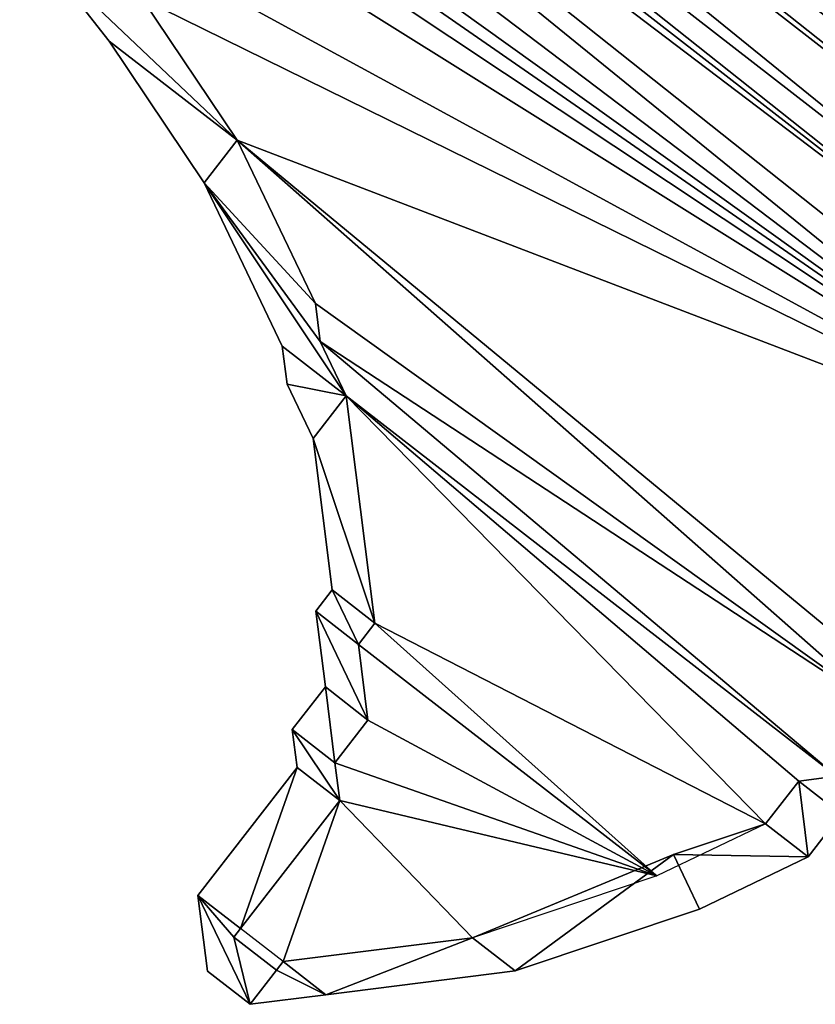
# Model space of a CAD drawing. Units: metres. Extents: x -8.3 to 0.4, y -2.7 to 10.5.
# Drawn here: x -4.7 to -1.6, y -2.7 to 1.2 of the extents above; entities that cross this region are included whole.
import ezdxf

# ---------------------------------------------------------------- set-up
doc = ezdxf.new("R2010")
doc.units = ezdxf.units.M

msp = doc.modelspace()

# ---------------------------------------------------------------- linework, layer by layer
for points in [[(-8.1234, 6.5678, -3.9667), (-8.0501, 7.1788, -3.9667), (-0.1558, 0.6547, -3.9667)], [(-0.1558, 0.6547, -3.9667), (-8.0501, 7.1788, -3.9667), (-0.2681, 1.5431, -3.9667)], [(-8.086, 6.2717, -3.9667), (-8.1234, 6.5678, -3.9667), (-0.2478, 0.1918, -3.9667)], [(-0.2478, 0.1918, -3.9667), (-8.1234, 6.5678, -3.9667), (-0.1558, 0.6547, -3.9667)], [(-7.9839, 6.059, -3.9667), (-8.086, 6.2717, -3.9667), (-0.2291, 0.0437, -3.9667)], [(-0.2291, 0.0437, -3.9667), (-8.086, 6.2717, -3.9667), (-0.2478, 0.1918, -3.9667)], [(-7.9465, 5.7628, -3.9667), (-7.9839, 6.059, -3.9667), (-0.3584, -0.123, -3.9667)], [(-0.3584, -0.123, -3.9667), (-7.9839, 6.059, -3.9667), (-0.2291, 0.0437, -3.9667)], [(-7.8444, 5.5501, -3.9667), (-7.9465, 5.7628, -3.9667), (-0.3397, -0.2711, -3.9667)], [(-0.3397, -0.2711, -3.9667), (-7.9465, 5.7628, -3.9667), (-0.3584, -0.123, -3.9667)], [(-7.8257, 5.402, -3.9667), (-7.8444, 5.5501, -3.9667), (-0.3397, -0.2711, -3.9667)], [(-7.5194, 4.7638, -3.9667), (-7.8257, 5.402, -3.9667), (-0.4504, -0.5859, -3.9667)], [(-0.4504, -0.5859, -3.9667), (-7.8257, 5.402, -3.9667), (-0.4691, -0.4379, -3.9667)], [(-0.4691, -0.4379, -3.9667), (-7.8257, 5.402, -3.9667), (-0.3397, -0.2711, -3.9667)], [(-7.1484, 4.2089, -3.9667), (-7.5194, 4.7638, -3.9667), (-0.4504, -0.5859, -3.9667)], [(-6.8796, 3.8668, -3.9667), (-7.1484, 4.2089, -3.9667), (-0.4504, -0.5859, -3.9667)], [(-6.4439, 3.3954, -3.9667), (-6.8796, 3.8668, -3.9667), (-0.4504, -0.5859, -3.9667)], [(-5.7582, 2.7299, -3.9667), (-6.4439, 3.3954, -3.9667), (-0.4504, -0.5859, -3.9667)], [(-4.4887, 1.6116, -3.9667), (-5.7582, 2.7299, -3.9667), (-0.4504, -0.5859, -3.9667)], [(-4.2198, 1.2695, -3.9667), (-4.4887, 1.6116, -3.9667), (-0.4504, -0.5859, -3.9667)], [(-4.3492, 1.1027, -3.9667), (-4.618, 1.4448, -3.9667), (-3.8489, 0.7147, -3.9667)], [(-3.8489, 0.7147, -3.9667), (-4.618, 1.4448, -3.9667), (-4.2198, 1.2695, -3.9667)], [(-4.618, 1.4448, -1.4667), (-3.8489, 0.7147, -1.4667), (-3.8489, 0.7147, -3.9667)], [(-4.618, 1.4448, -3.9667), (-4.618, 1.4448, -1.4667), (-3.8489, 0.7147, -3.9667)], [(-4.3492, 1.1027, -1.4667), (-4.618, 1.4448, -1.4667), (-4.618, 1.4448, -3.9667)], [(-4.3492, 1.1027, -3.9667), (-4.3492, 1.1027, -1.4667), (-4.618, 1.4448, -3.9667)], [(-3.8489, 0.7147, -1.4667), (-4.618, 1.4448, -1.4667), (-4.618, 1.4448, -3.9667)], [(-3.8489, 0.7147, -3.9667), (-3.8489, 0.7147, -1.4667), (-4.618, 1.4448, -3.9667)], [(-3.8489, 0.7147, -1.4667), (-4.618, 1.4448, -1.4667), (-4.3492, 1.1027, -1.4667)], [(-4.2198, 1.2695, -1.4667), (-4.618, 1.4448, -1.4667), (-3.8489, 0.7147, -1.4667)], [(-4.2198, 1.2695, -1.4667), (-3.8489, 0.7147, -1.4667), (-3.8489, 0.7147, -3.9667)], [(-4.2198, 1.2695, -3.9667), (-4.2198, 1.2695, -1.4667), (-3.8489, 0.7147, -3.9667)], [(-3.8489, 0.7147, -3.9667), (-4.2198, 1.2695, -3.9667), (-0.4504, -0.5859, -3.9667)], [(-3.8489, 0.7147, -3.9667), (-4.3492, 1.1027, -3.9667), (-3.9782, 0.5479, -3.9667)], [(-3.8489, 0.7147, -3.9667), (-3.8489, 0.7147, -1.4667), (-4.3492, 1.1027, -1.4667)], [(-3.8489, 0.7147, -3.9667), (-4.3492, 1.1027, -1.4667), (-4.3492, 1.1027, -3.9667)], [(-4.3492, 1.1027, -3.9667), (-4.3492, 1.1027, -1.4667), (-3.9782, 0.5479, -1.4667)], [(-4.3492, 1.1027, -3.9667), (-3.9782, 0.5479, -1.4667), (-3.9782, 0.5479, -3.9667)], [(-3.8489, 0.7147, -1.4667), (-4.3492, 1.1027, -1.4667), (-4.3492, 1.1027, -3.9667)], [(-3.8489, 0.7147, -3.9667), (-3.8489, 0.7147, -1.4667), (-4.3492, 1.1027, -3.9667)], [(-3.9782, 0.5479, -1.4667), (-4.3492, 1.1027, -1.4667), (-3.8489, 0.7147, -1.4667)], [(-3.8489, 0.7147, -3.9667), (-3.9782, 0.5479, -3.9667), (-3.5426, 0.0764, -3.9667)], [(-3.9782, 0.5479, -1.4667), (-3.8489, 0.7147, -1.4667), (-3.8489, 0.7147, -3.9667)], [(-3.9782, 0.5479, -3.9667), (-3.9782, 0.5479, -1.4667), (-3.8489, 0.7147, -3.9667)], [(-3.8489, 0.7147, -1.4667), (-3.9782, 0.5479, -1.4667), (-3.9782, 0.5479, -3.9667)], [(-3.8489, 0.7147, -3.9667), (-3.8489, 0.7147, -1.4667), (-3.9782, 0.5479, -3.9667)], [(-3.5426, 0.0764, -1.4667), (-3.9782, 0.5479, -1.4667), (-3.8489, 0.7147, -1.4667)], [(-3.5426, 0.0764, -3.9667), (-3.5426, 0.0764, -1.4667), (-3.8489, 0.7147, -1.4667)], [(-3.5426, 0.0764, -3.9667), (-3.8489, 0.7147, -1.4667), (-3.8489, 0.7147, -3.9667)], [(-3.5426, 0.0764, -3.9667), (-3.8489, 0.7147, -3.9667), (-1.3099, -1.5219, -3.9667)], [(-1.3099, -1.5219, -3.9667), (-3.8489, 0.7147, -3.9667), (-1.1619, -1.5032, -3.9667)], [(-1.1619, -1.5032, -3.9667), (-3.8489, 0.7147, -3.9667), (-0.4504, -0.5859, -3.9667)], [(-3.4218, -0.2844, -3.9667), (-3.9782, 0.5479, -3.9667), (-3.672, -0.0904, -3.9667)], [(-3.5239, -0.0716, -3.9667), (-3.9782, 0.5479, -3.9667), (-3.4218, -0.2844, -3.9667)], [(-3.5239, -0.0716, -3.9667), (-3.9782, 0.5479, -3.9667), (-3.5426, 0.0764, -3.9667)], [(-3.9782, 0.5479, -1.4667), (-3.4218, -0.2844, -1.4667), (-3.4218, -0.2844, -3.9667)], [(-3.9782, 0.5479, -3.9667), (-3.9782, 0.5479, -1.4667), (-3.4218, -0.2844, -3.9667)], [(-3.9782, 0.5479, -3.9667), (-3.9782, 0.5479, -1.4667), (-3.672, -0.0904, -1.4667)], [(-3.9782, 0.5479, -3.9667), (-3.672, -0.0904, -1.4667), (-3.672, -0.0904, -3.9667)], [(-3.5239, -0.0716, -3.9667), (-3.5239, -0.0716, -1.4667), (-3.9782, 0.5479, -1.4667)], [(-3.5239, -0.0716, -3.9667), (-3.9782, 0.5479, -1.4667), (-3.9782, 0.5479, -3.9667)], [(-3.4218, -0.2844, -1.4667), (-3.9782, 0.5479, -1.4667), (-3.9782, 0.5479, -3.9667)], [(-3.4218, -0.2844, -3.9667), (-3.4218, -0.2844, -1.4667), (-3.9782, 0.5479, -3.9667)], [(-3.5426, 0.0764, -3.9667), (-3.5426, 0.0764, -1.4667), (-3.9782, 0.5479, -1.4667)], [(-3.5426, 0.0764, -3.9667), (-3.9782, 0.5479, -1.4667), (-3.9782, 0.5479, -3.9667)], [(-3.9782, 0.5479, -3.9667), (-3.9782, 0.5479, -1.4667), (-3.5239, -0.0716, -1.4667)], [(-3.9782, 0.5479, -3.9667), (-3.5239, -0.0716, -1.4667), (-3.5239, -0.0716, -3.9667)], [(-3.9782, 0.5479, -3.9667), (-3.9782, 0.5479, -1.4667), (-3.5426, 0.0764, -1.4667)], [(-3.9782, 0.5479, -3.9667), (-3.5426, 0.0764, -1.4667), (-3.5426, 0.0764, -3.9667)], [(-3.672, -0.0904, -1.4667), (-3.9782, 0.5479, -1.4667), (-3.4218, -0.2844, -1.4667)], [(-3.4218, -0.2844, -1.4667), (-3.9782, 0.5479, -1.4667), (-3.5239, -0.0716, -1.4667)], [(-3.5239, -0.0716, -1.4667), (-3.9782, 0.5479, -1.4667), (-3.5426, 0.0764, -1.4667)], [(-3.5239, -0.0716, -3.9667), (-3.5239, -0.0716, -1.4667), (-3.5426, 0.0764, -1.4667)], [(-3.5239, -0.0716, -3.9667), (-3.5426, 0.0764, -1.4667), (-3.5426, 0.0764, -3.9667)], [(-3.5239, -0.0716, -3.9667), (-3.5426, 0.0764, -3.9667), (-1.3099, -1.5219, -3.9667)], [(-3.4218, -0.2844, -3.9667), (-3.4218, -0.2844, -1.4667), (-3.5239, -0.0716, -1.4667)], [(-3.4218, -0.2844, -3.9667), (-3.5239, -0.0716, -1.4667), (-3.5239, -0.0716, -3.9667)], [(-3.4218, -0.2844, -3.9667), (-3.5239, -0.0716, -3.9667), (-1.504, -1.772, -3.9667)], [(-1.504, -1.772, -3.9667), (-3.5239, -0.0716, -3.9667), (-1.3099, -1.5219, -3.9667)], [(-3.6533, -0.2384, -3.9667), (-3.672, -0.0904, -3.9667), (-3.4218, -0.2844, -3.9667)], [(-3.672, -0.0904, -1.4667), (-3.4218, -0.2844, -1.4667), (-3.4218, -0.2844, -3.9667)], [(-3.672, -0.0904, -3.9667), (-3.672, -0.0904, -1.4667), (-3.4218, -0.2844, -3.9667)], [(-3.6533, -0.2384, -1.4667), (-3.672, -0.0904, -1.4667), (-3.672, -0.0904, -3.9667)], [(-3.6533, -0.2384, -3.9667), (-3.6533, -0.2384, -1.4667), (-3.672, -0.0904, -3.9667)], [(-3.4218, -0.2844, -1.4667), (-3.672, -0.0904, -1.4667), (-3.672, -0.0904, -3.9667)], [(-3.4218, -0.2844, -3.9667), (-3.4218, -0.2844, -1.4667), (-3.672, -0.0904, -3.9667)], [(-3.4218, -0.2844, -1.4667), (-3.672, -0.0904, -1.4667), (-3.6533, -0.2384, -1.4667)], [(-3.4218, -0.2844, -3.9667), (-3.6533, -0.2384, -3.9667), (-3.5512, -0.4512, -3.9667)], [(-3.6533, -0.2384, -1.4667), (-3.4218, -0.2844, -1.4667), (-3.4218, -0.2844, -3.9667)], [(-3.6533, -0.2384, -3.9667), (-3.6533, -0.2384, -1.4667), (-3.4218, -0.2844, -3.9667)], [(-3.5512, -0.4512, -1.4667), (-3.6533, -0.2384, -1.4667), (-3.6533, -0.2384, -3.9667)], [(-3.6533, -0.2384, -3.9667), (-3.5512, -0.4512, -1.4667), (-3.5512, -0.4512, -3.9667)], [(-3.4218, -0.2844, -1.4667), (-3.6533, -0.2384, -1.4667), (-3.6533, -0.2384, -3.9667)], [(-3.4218, -0.2844, -3.9667), (-3.4218, -0.2844, -1.4667), (-3.6533, -0.2384, -3.9667)], [(-3.4218, -0.2844, -1.4667), (-3.6533, -0.2384, -1.4667), (-3.5512, -0.4512, -1.4667)], [(-3.3096, -1.1728, -3.9667), (-3.5512, -0.4512, -3.9667), (-3.4218, -0.2844, -3.9667)], [(-3.5512, -0.4512, -1.4667), (-3.4218, -0.2844, -1.4667), (-3.4218, -0.2844, -3.9667)], [(-3.5512, -0.4512, -3.9667), (-3.5512, -0.4512, -1.4667), (-3.4218, -0.2844, -3.9667)], [(-3.4218, -0.2844, -1.4667), (-3.5512, -0.4512, -1.4667), (-3.5512, -0.4512, -3.9667)], [(-3.4218, -0.2844, -3.9667), (-3.4218, -0.2844, -1.4667), (-3.5512, -0.4512, -3.9667)], [(-3.4218, -0.2844, -1.4667), (-3.5512, -0.4512, -1.4667), (-3.3096, -1.1728, -1.4667)], [(-3.4218, -0.2844, -1.4667), (-3.3096, -1.1728, -1.4667), (-3.3096, -1.1728, -3.9667)], [(-3.4218, -0.2844, -3.9667), (-3.4218, -0.2844, -1.4667), (-3.3096, -1.1728, -3.9667)], [(-3.3096, -1.1728, -3.9667), (-3.4218, -0.2844, -3.9667), (-1.7814, -1.9575, -3.9667)], [(-1.7814, -1.9575, -3.9667), (-3.4218, -0.2844, -3.9667), (-1.652, -1.7907, -3.9667)], [(-1.652, -1.7907, -3.9667), (-3.4218, -0.2844, -3.9667), (-1.504, -1.772, -3.9667)], [(-3.4764, -1.0434, -3.9667), (-3.5512, -0.4512, -3.9667), (-3.3096, -1.1728, -3.9667)], [(-3.3096, -1.1728, -3.9667), (-3.3096, -1.1728, -1.4667), (-3.5512, -0.4512, -1.4667)], [(-3.3096, -1.1728, -3.9667), (-3.5512, -0.4512, -1.4667), (-3.5512, -0.4512, -3.9667)], [(-3.4764, -1.0434, -1.4667), (-3.5512, -0.4512, -1.4667), (-3.5512, -0.4512, -3.9667)], [(-3.4764, -1.0434, -3.9667), (-3.4764, -1.0434, -1.4667), (-3.5512, -0.4512, -3.9667)], [(-3.5512, -0.4512, -3.9667), (-3.5512, -0.4512, -1.4667), (-3.3096, -1.1728, -1.4667)], [(-3.5512, -0.4512, -3.9667), (-3.3096, -1.1728, -1.4667), (-3.3096, -1.1728, -3.9667)], [(-3.3096, -1.1728, -1.4667), (-3.5512, -0.4512, -1.4667), (-3.4764, -1.0434, -1.4667)], [(-3.3743, -1.2562, -3.9667), (-3.4764, -1.0434, -3.9667), (-3.541, -1.1268, -3.9667)], [(-3.4764, -1.0434, -3.9667), (-3.4764, -1.0434, -1.4667), (-3.541, -1.1268, -1.4667)], [(-3.4764, -1.0434, -3.9667), (-3.541, -1.1268, -1.4667), (-3.541, -1.1268, -3.9667)], [(-3.541, -1.1268, -1.4667), (-3.4764, -1.0434, -1.4667), (-3.3743, -1.2562, -1.4667)], [(-3.3096, -1.1728, -3.9667), (-3.4764, -1.0434, -3.9667), (-3.3743, -1.2562, -3.9667)], [(-3.4764, -1.0434, -1.4667), (-3.3743, -1.2562, -1.4667), (-3.3743, -1.2562, -3.9667)], [(-3.4764, -1.0434, -3.9667), (-3.4764, -1.0434, -1.4667), (-3.3743, -1.2562, -3.9667)], [(-3.4764, -1.0434, -1.4667), (-3.3096, -1.1728, -1.4667), (-3.3096, -1.1728, -3.9667)], [(-3.4764, -1.0434, -3.9667), (-3.4764, -1.0434, -1.4667), (-3.3096, -1.1728, -3.9667)], [(-3.3743, -1.2562, -1.4667), (-3.4764, -1.0434, -1.4667), (-3.4764, -1.0434, -3.9667)], [(-3.3743, -1.2562, -3.9667), (-3.3743, -1.2562, -1.4667), (-3.4764, -1.0434, -3.9667)], [(-3.3096, -1.1728, -1.4667), (-3.4764, -1.0434, -1.4667), (-3.4764, -1.0434, -3.9667)], [(-3.3096, -1.1728, -3.9667), (-3.3096, -1.1728, -1.4667), (-3.4764, -1.0434, -3.9667)], [(-3.3743, -1.2562, -1.4667), (-3.4764, -1.0434, -1.4667), (-3.3096, -1.1728, -1.4667)], [(-3.3369, -1.5523, -3.9667), (-3.541, -1.1268, -3.9667), (-3.5036, -1.4229, -3.9667)], [(-3.3369, -1.5523, -3.9667), (-3.541, -1.1268, -3.9667), (-3.3743, -1.2562, -3.9667)], [(-3.3369, -1.5523, -3.9667), (-3.3369, -1.5523, -1.4667), (-3.541, -1.1268, -1.4667)], [(-3.3369, -1.5523, -3.9667), (-3.541, -1.1268, -1.4667), (-3.541, -1.1268, -3.9667)], [(-3.5036, -1.4229, -1.4667), (-3.541, -1.1268, -1.4667), (-3.541, -1.1268, -3.9667)], [(-3.5036, -1.4229, -3.9667), (-3.5036, -1.4229, -1.4667), (-3.541, -1.1268, -3.9667)], [(-3.541, -1.1268, -1.4667), (-3.3743, -1.2562, -1.4667), (-3.3743, -1.2562, -3.9667)], [(-3.541, -1.1268, -3.9667), (-3.541, -1.1268, -1.4667), (-3.3743, -1.2562, -3.9667)], [(-3.541, -1.1268, -3.9667), (-3.541, -1.1268, -1.4667), (-3.3369, -1.5523, -1.4667)], [(-3.541, -1.1268, -3.9667), (-3.3369, -1.5523, -1.4667), (-3.3369, -1.5523, -3.9667)], [(-3.3743, -1.2562, -1.4667), (-3.541, -1.1268, -1.4667), (-3.541, -1.1268, -3.9667)], [(-3.3743, -1.2562, -3.9667), (-3.3743, -1.2562, -1.4667), (-3.541, -1.1268, -3.9667)], [(-3.3369, -1.5523, -1.4667), (-3.541, -1.1268, -1.4667), (-3.5036, -1.4229, -1.4667)], [(-3.3743, -1.2562, -1.4667), (-3.541, -1.1268, -1.4667), (-3.3369, -1.5523, -1.4667)], [(-3.3743, -1.2562, -3.9667), (-3.3743, -1.2562, -1.4667), (-3.3096, -1.1728, -1.4667)], [(-3.3743, -1.2562, -3.9667), (-3.3096, -1.1728, -1.4667), (-3.3096, -1.1728, -3.9667)], [(-3.3743, -1.2562, -3.9667), (-3.3096, -1.1728, -3.9667), (-2.2069, -2.1617, -3.9667)], [(-2.2069, -2.1617, -3.9667), (-3.3096, -1.1728, -3.9667), (-1.7814, -1.9575, -3.9667)], [(-3.3743, -1.2562, -1.4667), (-3.3369, -1.5523, -1.4667), (-3.3369, -1.5523, -3.9667)], [(-3.3743, -1.2562, -3.9667), (-3.3743, -1.2562, -1.4667), (-3.3369, -1.5523, -3.9667)], [(-3.3369, -1.5523, -3.9667), (-3.3743, -1.2562, -3.9667), (-2.2069, -2.1617, -3.9667)], [(-3.4662, -1.7191, -3.9667), (-3.5036, -1.4229, -3.9667), (-3.633, -1.5897, -3.9667)], [(-3.5036, -1.4229, -3.9667), (-3.5036, -1.4229, -1.4667), (-3.633, -1.5897, -1.4667)], [(-3.5036, -1.4229, -3.9667), (-3.633, -1.5897, -1.4667), (-3.633, -1.5897, -3.9667)], [(-3.633, -1.5897, -1.4667), (-3.5036, -1.4229, -1.4667), (-3.4662, -1.7191, -1.4667)], [(-3.3369, -1.5523, -3.9667), (-3.5036, -1.4229, -3.9667), (-3.4662, -1.7191, -3.9667)], [(-3.5036, -1.4229, -1.4667), (-3.4662, -1.7191, -1.4667), (-3.4662, -1.7191, -3.9667)], [(-3.5036, -1.4229, -3.9667), (-3.5036, -1.4229, -1.4667), (-3.4662, -1.7191, -3.9667)], [(-3.3369, -1.5523, -3.9667), (-3.3369, -1.5523, -1.4667), (-3.5036, -1.4229, -1.4667)], [(-3.3369, -1.5523, -3.9667), (-3.5036, -1.4229, -1.4667), (-3.5036, -1.4229, -3.9667)], [(-3.4662, -1.7191, -1.4667), (-3.5036, -1.4229, -1.4667), (-3.5036, -1.4229, -3.9667)], [(-3.4662, -1.7191, -3.9667), (-3.4662, -1.7191, -1.4667), (-3.5036, -1.4229, -3.9667)], [(-3.3369, -1.5523, -1.4667), (-3.5036, -1.4229, -1.4667), (-3.5036, -1.4229, -3.9667)], [(-3.3369, -1.5523, -3.9667), (-3.3369, -1.5523, -1.4667), (-3.5036, -1.4229, -3.9667)], [(-3.4662, -1.7191, -1.4667), (-3.5036, -1.4229, -1.4667), (-3.3369, -1.5523, -1.4667)], [(-3.4662, -1.7191, -3.9667), (-3.4662, -1.7191, -1.4667), (-3.3369, -1.5523, -1.4667)], [(-3.4662, -1.7191, -3.9667), (-3.3369, -1.5523, -1.4667), (-3.3369, -1.5523, -3.9667)], [(-3.4662, -1.7191, -3.9667), (-3.3369, -1.5523, -3.9667), (-2.2069, -2.1617, -3.9667)], [(-3.6143, -1.7378, -3.9667), (-3.633, -1.5897, -3.9667), (-3.4475, -1.8671, -3.9667)], [(-3.4662, -1.7191, -3.9667), (-3.633, -1.5897, -3.9667), (-3.4475, -1.8671, -3.9667)], [(-3.633, -1.5897, -1.4667), (-3.4475, -1.8671, -1.4667), (-3.4475, -1.8671, -3.9667)], [(-3.633, -1.5897, -3.9667), (-3.633, -1.5897, -1.4667), (-3.4475, -1.8671, -3.9667)], [(-3.6143, -1.7378, -1.4667), (-3.633, -1.5897, -1.4667), (-3.633, -1.5897, -3.9667)], [(-3.6143, -1.7378, -3.9667), (-3.6143, -1.7378, -1.4667), (-3.633, -1.5897, -3.9667)], [(-3.4662, -1.7191, -3.9667), (-3.4662, -1.7191, -1.4667), (-3.633, -1.5897, -1.4667)], [(-3.4662, -1.7191, -3.9667), (-3.633, -1.5897, -1.4667), (-3.633, -1.5897, -3.9667)], [(-3.633, -1.5897, -3.9667), (-3.633, -1.5897, -1.4667), (-3.4475, -1.8671, -1.4667)], [(-3.633, -1.5897, -3.9667), (-3.4475, -1.8671, -1.4667), (-3.4475, -1.8671, -3.9667)], [(-3.633, -1.5897, -3.9667), (-3.633, -1.5897, -1.4667), (-3.4662, -1.7191, -1.4667)], [(-3.633, -1.5897, -3.9667), (-3.4662, -1.7191, -1.4667), (-3.4662, -1.7191, -3.9667)], [(-3.4475, -1.8671, -1.4667), (-3.633, -1.5897, -1.4667), (-3.6143, -1.7378, -1.4667)], [(-3.4475, -1.8671, -1.4667), (-3.633, -1.5897, -1.4667), (-3.4662, -1.7191, -1.4667)], [(-3.4475, -1.8671, -3.9667), (-3.4475, -1.8671, -1.4667), (-3.4662, -1.7191, -1.4667)], [(-3.4475, -1.8671, -3.9667), (-3.4662, -1.7191, -1.4667), (-3.4662, -1.7191, -3.9667)], [(-3.4475, -1.8671, -3.9667), (-3.4662, -1.7191, -3.9667), (-2.2069, -2.1617, -3.9667)], [(-3.8356, -2.3674, -3.9667), (-3.6143, -1.7378, -3.9667), (-4.0024, -2.2381, -3.9667)], [(-3.6143, -1.7378, -3.9667), (-3.6143, -1.7378, -1.4667), (-4.0024, -2.2381, -1.4667)], [(-3.6143, -1.7378, -3.9667), (-4.0024, -2.2381, -1.4667), (-4.0024, -2.2381, -3.9667)], [(-4.0024, -2.2381, -1.4667), (-3.6143, -1.7378, -1.4667), (-3.8356, -2.3674, -1.4667)], [(-3.4475, -1.8671, -3.9667), (-3.6143, -1.7378, -3.9667), (-3.8356, -2.3674, -3.9667)], [(-3.8356, -2.3674, -3.9667), (-3.8356, -2.3674, -1.4667), (-3.6143, -1.7378, -1.4667)], [(-3.8356, -2.3674, -3.9667), (-3.6143, -1.7378, -1.4667), (-3.6143, -1.7378, -3.9667)], [(-3.8356, -2.3674, -1.4667), (-3.6143, -1.7378, -1.4667), (-3.6143, -1.7378, -3.9667)], [(-3.8356, -2.3674, -3.9667), (-3.8356, -2.3674, -1.4667), (-3.6143, -1.7378, -3.9667)], [(-3.8356, -2.3674, -1.4667), (-3.6143, -1.7378, -1.4667), (-3.4475, -1.8671, -1.4667)], [(-3.6143, -1.7378, -1.4667), (-3.4475, -1.8671, -1.4667), (-3.4475, -1.8671, -3.9667)], [(-3.6143, -1.7378, -3.9667), (-3.6143, -1.7378, -1.4667), (-3.4475, -1.8671, -3.9667)], [(-3.4475, -1.8671, -1.4667), (-3.6143, -1.7378, -1.4667), (-3.6143, -1.7378, -3.9667)], [(-3.4475, -1.8671, -3.9667), (-3.4475, -1.8671, -1.4667), (-3.6143, -1.7378, -3.9667)], [(-1.6146, -2.0869, -3.9667), (-1.652, -1.7907, -3.9667), (-1.7814, -1.9575, -3.9667)], [(-1.652, -1.7907, -3.9667), (-1.652, -1.7907, -1.4667), (-1.7814, -1.9575, -1.4667)], [(-1.652, -1.7907, -3.9667), (-1.7814, -1.9575, -1.4667), (-1.7814, -1.9575, -3.9667)], [(-1.7814, -1.9575, -1.4667), (-1.652, -1.7907, -1.4667), (-1.6146, -2.0869, -1.4667)], [(-1.4853, -1.9201, -3.9667), (-1.504, -1.772, -3.9667), (-1.652, -1.7907, -3.9667)], [(-1.504, -1.772, -3.9667), (-1.504, -1.772, -1.4667), (-1.652, -1.7907, -1.4667)], [(-1.504, -1.772, -3.9667), (-1.652, -1.7907, -1.4667), (-1.652, -1.7907, -3.9667)], [(-1.652, -1.7907, -1.4667), (-1.504, -1.772, -1.4667), (-1.4853, -1.9201, -1.4667)], [(-1.6146, -2.0869, -3.9667), (-1.652, -1.7907, -3.9667), (-1.4853, -1.9201, -3.9667)], [(-1.6146, -2.0869, -3.9667), (-1.6146, -2.0869, -1.4667), (-1.652, -1.7907, -1.4667)], [(-1.652, -1.7907, -3.9667), (-1.652, -1.7907, -1.4667), (-1.6146, -2.0869, -3.9667)], [(-1.652, -1.7907, -1.4667), (-1.4853, -1.9201, -1.4667), (-1.4853, -1.9201, -3.9667)], [(-1.652, -1.7907, -3.9667), (-1.652, -1.7907, -1.4667), (-1.4853, -1.9201, -3.9667)], [(-1.6146, -2.0869, -1.4667), (-1.652, -1.7907, -1.4667), (-1.652, -1.7907, -3.9667)], [(-1.6146, -2.0869, -3.9667), (-1.6146, -2.0869, -1.4667), (-1.652, -1.7907, -3.9667)], [(-1.4853, -1.9201, -1.4667), (-1.652, -1.7907, -1.4667), (-1.652, -1.7907, -3.9667)], [(-1.4853, -1.9201, -3.9667), (-1.4853, -1.9201, -1.4667), (-1.652, -1.7907, -3.9667)], [(-1.4853, -1.9201, -1.4667), (-1.652, -1.7907, -1.4667), (-1.6146, -2.0869, -1.4667)], [(-3.8356, -2.3674, -3.9667), (-3.8356, -2.3674, -1.4667), (-3.4475, -1.8671, -1.4667)], [(-3.8356, -2.3674, -3.9667), (-3.4475, -1.8671, -1.4667), (-3.4475, -1.8671, -3.9667)], [(-3.8356, -2.3674, -3.9667), (-3.4475, -1.8671, -3.9667), (-3.6688, -2.4968, -3.9667)], [(-3.6688, -2.4968, -3.9667), (-3.4475, -1.8671, -3.9667), (-2.9285, -2.4033, -3.9667)], [(-2.9285, -2.4033, -3.9667), (-3.4475, -1.8671, -3.9667), (-2.2069, -2.1617, -3.9667)], [(-1.4853, -1.9201, -1.4667), (-1.6146, -2.0869, -1.4667), (-1.6146, -2.0869, -3.9667)], [(-1.4853, -1.9201, -3.9667), (-1.4853, -1.9201, -1.4667), (-1.6146, -2.0869, -3.9667)], [(-1.6146, -2.0869, -3.9667), (-1.7814, -1.9575, -3.9667), (-2.1422, -2.0783, -3.9667)], [(-1.7814, -1.9575, -3.9667), (-1.7814, -1.9575, -1.4667), (-2.1422, -2.0783, -1.4667)], [(-1.7814, -1.9575, -3.9667), (-2.1422, -2.0783, -1.4667), (-2.1422, -2.0783, -3.9667)], [(-2.1422, -2.0783, -1.4667), (-1.7814, -1.9575, -1.4667), (-1.6146, -2.0869, -1.4667)], [(-1.6146, -2.0869, -3.9667), (-1.6146, -2.0869, -1.4667), (-1.7814, -1.9575, -1.4667)], [(-1.6146, -2.0869, -3.9667), (-1.7814, -1.9575, -1.4667), (-1.7814, -1.9575, -3.9667)], [(-1.6146, -2.0869, -1.4667), (-1.7814, -1.9575, -1.4667), (-1.7814, -1.9575, -3.9667)], [(-1.6146, -2.0869, -3.9667), (-1.6146, -2.0869, -1.4667), (-1.7814, -1.9575, -3.9667)], [(-2.1422, -2.0783, -3.9667), (-2.7617, -2.5326, -3.9667), (-2.9285, -2.4033, -3.9667)], [(-2.9285, -2.4033, -3.9667), (-2.9285, -2.4033, -1.4667), (-2.1422, -2.0783, -1.4667)], [(-2.9285, -2.4033, -3.9667), (-2.1422, -2.0783, -1.4667), (-2.1422, -2.0783, -3.9667)], [(-2.9285, -2.4033, -1.4667), (-2.7617, -2.5326, -1.4667), (-2.1422, -2.0783, -1.4667)], [(-2.7617, -2.5326, -3.9667), (-2.1422, -2.0783, -3.9667), (-2.0401, -2.291, -3.9667)], [(-2.1422, -2.0783, -3.9667), (-2.1422, -2.0783, -1.4667), (-2.7617, -2.5326, -1.4667)], [(-2.1422, -2.0783, -3.9667), (-2.7617, -2.5326, -1.4667), (-2.7617, -2.5326, -3.9667)], [(-2.1422, -2.0783, -3.9667), (-2.1422, -2.0783, -1.4667), (-2.7617, -2.5326, -1.4667)], [(-2.7617, -2.5326, -3.9667), (-2.7617, -2.5326, -1.4667), (-2.1422, -2.0783, -3.9667)], [(-2.0401, -2.291, -1.4667), (-2.1422, -2.0783, -1.4667), (-2.7617, -2.5326, -1.4667)], [(-2.0401, -2.291, -3.9667), (-2.1422, -2.0783, -3.9667), (-1.6146, -2.0869, -3.9667)], [(-2.1422, -2.0783, -1.4667), (-2.0401, -2.291, -1.4667), (-2.0401, -2.291, -3.9667)], [(-2.1422, -2.0783, -3.9667), (-2.1422, -2.0783, -1.4667), (-2.0401, -2.291, -3.9667)], [(-2.1422, -2.0783, -1.4667), (-1.6146, -2.0869, -1.4667), (-1.6146, -2.0869, -3.9667)], [(-2.1422, -2.0783, -3.9667), (-2.1422, -2.0783, -1.4667), (-1.6146, -2.0869, -3.9667)], [(-2.0401, -2.291, -1.4667), (-2.1422, -2.0783, -1.4667), (-2.1422, -2.0783, -3.9667)], [(-2.0401, -2.291, -3.9667), (-2.0401, -2.291, -1.4667), (-2.1422, -2.0783, -3.9667)], [(-2.1422, -2.0783, -3.9667), (-2.1422, -2.0783, -1.4667), (-1.6146, -2.0869, -1.4667)], [(-2.1422, -2.0783, -3.9667), (-1.6146, -2.0869, -1.4667), (-1.6146, -2.0869, -3.9667)], [(-2.0401, -2.291, -1.4667), (-2.1422, -2.0783, -1.4667), (-1.6146, -2.0869, -1.4667)], [(-2.0401, -2.291, -3.9667), (-2.0401, -2.291, -1.4667), (-1.6146, -2.0869, -1.4667)], [(-2.0401, -2.291, -3.9667), (-1.6146, -2.0869, -1.4667), (-1.6146, -2.0869, -3.9667)], [(-3.9649, -2.5342, -3.9667), (-4.0024, -2.2381, -3.9667), (-3.7982, -2.6636, -3.9667)], [(-3.7982, -2.6636, -3.9667), (-4.0024, -2.2381, -3.9667), (-3.8615, -2.4008, -3.9667)], [(-3.8356, -2.3674, -3.9667), (-4.0024, -2.2381, -3.9667), (-3.8615, -2.4008, -3.9667)], [(-3.8356, -2.3674, -1.4667), (-4.0024, -2.2381, -1.4667), (-4.0024, -2.2381, -3.9667)], [(-3.8356, -2.3674, -3.9667), (-3.8356, -2.3674, -1.4667), (-4.0024, -2.2381, -3.9667)], [(-4.0024, -2.2381, -1.4667), (-3.7982, -2.6636, -1.4667), (-3.7982, -2.6636, -3.9667)], [(-4.0024, -2.2381, -3.9667), (-4.0024, -2.2381, -1.4667), (-3.7982, -2.6636, -3.9667)], [(-3.9649, -2.5342, -1.4667), (-4.0024, -2.2381, -1.4667), (-4.0024, -2.2381, -3.9667)], [(-3.9649, -2.5342, -3.9667), (-3.9649, -2.5342, -1.4667), (-4.0024, -2.2381, -3.9667)], [(-4.0024, -2.2381, -1.4667), (-3.8615, -2.4008, -1.4667), (-3.8615, -2.4008, -3.9667)], [(-4.0024, -2.2381, -3.9667), (-4.0024, -2.2381, -1.4667), (-3.8615, -2.4008, -3.9667)], [(-3.7982, -2.6636, -1.4667), (-4.0024, -2.2381, -1.4667), (-4.0024, -2.2381, -3.9667)], [(-3.7982, -2.6636, -3.9667), (-3.7982, -2.6636, -1.4667), (-4.0024, -2.2381, -3.9667)], [(-4.0024, -2.2381, -1.4667), (-3.8356, -2.3674, -1.4667), (-3.8356, -2.3674, -3.9667)], [(-4.0024, -2.2381, -3.9667), (-4.0024, -2.2381, -1.4667), (-3.8356, -2.3674, -3.9667)], [(-4.0024, -2.2381, -3.9667), (-4.0024, -2.2381, -1.4667), (-3.8615, -2.4008, -1.4667)], [(-4.0024, -2.2381, -3.9667), (-3.8615, -2.4008, -1.4667), (-3.8615, -2.4008, -3.9667)], [(-3.7982, -2.6636, -1.4667), (-4.0024, -2.2381, -1.4667), (-3.9649, -2.5342, -1.4667)], [(-3.8615, -2.4008, -1.4667), (-4.0024, -2.2381, -1.4667), (-3.7982, -2.6636, -1.4667)], [(-3.8615, -2.4008, -1.4667), (-4.0024, -2.2381, -1.4667), (-3.8356, -2.3674, -1.4667)], [(-2.0401, -2.291, -1.4667), (-2.7617, -2.5326, -1.4667), (-2.7617, -2.5326, -3.9667)], [(-2.0401, -2.291, -3.9667), (-2.0401, -2.291, -1.4667), (-2.7617, -2.5326, -3.9667)], [(-3.8615, -2.4008, -3.9667), (-3.8615, -2.4008, -1.4667), (-3.8356, -2.3674, -1.4667)], [(-3.8615, -2.4008, -3.9667), (-3.8356, -2.3674, -1.4667), (-3.8356, -2.3674, -3.9667)], [(-3.7982, -2.6636, -3.9667), (-3.8615, -2.4008, -3.9667), (-3.6947, -2.5302, -3.9667)], [(-3.8615, -2.4008, -1.4667), (-3.7982, -2.6636, -1.4667), (-3.7982, -2.6636, -3.9667)], [(-3.8615, -2.4008, -3.9667), (-3.8615, -2.4008, -1.4667), (-3.7982, -2.6636, -3.9667)], [(-3.8615, -2.4008, -1.4667), (-3.6947, -2.5302, -1.4667), (-3.6947, -2.5302, -3.9667)], [(-3.8615, -2.4008, -3.9667), (-3.8615, -2.4008, -1.4667), (-3.6947, -2.5302, -3.9667)], [(-3.7982, -2.6636, -1.4667), (-3.8615, -2.4008, -1.4667), (-3.8615, -2.4008, -3.9667)], [(-3.7982, -2.6636, -3.9667), (-3.7982, -2.6636, -1.4667), (-3.8615, -2.4008, -3.9667)], [(-3.7982, -2.6636, -1.4667), (-3.8615, -2.4008, -1.4667), (-3.6947, -2.5302, -1.4667)], [(-3.6688, -2.4968, -3.9667), (-3.5021, -2.6262, -3.9667), (-2.9285, -2.4033, -3.9667)], [(-2.9285, -2.4033, -1.4667), (-3.6688, -2.4968, -1.4667), (-3.6688, -2.4968, -3.9667)], [(-2.9285, -2.4033, -3.9667), (-2.9285, -2.4033, -1.4667), (-3.6688, -2.4968, -3.9667)], [(-2.9285, -2.4033, -1.4667), (-3.5021, -2.6262, -1.4667), (-3.6688, -2.4968, -1.4667)], [(-3.5021, -2.6262, -3.9667), (-2.9285, -2.4033, -3.9667), (-2.7617, -2.5326, -3.9667)], [(-2.9285, -2.4033, -3.9667), (-2.9285, -2.4033, -1.4667), (-3.5021, -2.6262, -1.4667)], [(-3.5021, -2.6262, -3.9667), (-3.5021, -2.6262, -1.4667), (-2.9285, -2.4033, -3.9667)], [(-3.5021, -2.6262, -1.4667), (-2.9285, -2.4033, -1.4667), (-2.9285, -2.4033, -3.9667)], [(-2.9285, -2.4033, -3.9667), (-3.5021, -2.6262, -1.4667), (-3.5021, -2.6262, -3.9667)], [(-2.7617, -2.5326, -1.4667), (-2.9285, -2.4033, -1.4667), (-3.5021, -2.6262, -1.4667)], [(-2.9285, -2.4033, -1.4667), (-2.7617, -2.5326, -1.4667), (-2.7617, -2.5326, -3.9667)], [(-2.9285, -2.4033, -3.9667), (-2.9285, -2.4033, -1.4667), (-2.7617, -2.5326, -3.9667)], [(-2.7617, -2.5326, -3.9667), (-2.7617, -2.5326, -1.4667), (-2.9285, -2.4033, -1.4667)], [(-2.9285, -2.4033, -3.9667), (-2.9285, -2.4033, -1.4667), (-2.7617, -2.5326, -3.9667)], [(-3.6947, -2.5302, -3.9667), (-3.6688, -2.4968, -3.9667), (-3.5021, -2.6262, -3.9667)], [(-3.6947, -2.5302, -1.4667), (-3.6688, -2.4968, -1.4667), (-3.6688, -2.4968, -3.9667)], [(-3.6947, -2.5302, -3.9667), (-3.6947, -2.5302, -1.4667), (-3.6688, -2.4968, -3.9667)], [(-3.5021, -2.6262, -1.4667), (-3.6688, -2.4968, -1.4667), (-3.6947, -2.5302, -1.4667)], [(-3.5021, -2.6262, -3.9667), (-3.5021, -2.6262, -1.4667), (-3.6688, -2.4968, -1.4667)], [(-3.6688, -2.4968, -3.9667), (-3.6688, -2.4968, -1.4667), (-3.5021, -2.6262, -3.9667)], [(-3.6688, -2.4968, -1.4667), (-3.5021, -2.6262, -1.4667), (-3.5021, -2.6262, -3.9667)], [(-3.6688, -2.4968, -3.9667), (-3.6688, -2.4968, -1.4667), (-3.5021, -2.6262, -3.9667)], [(-3.7982, -2.6636, -1.4667), (-3.9649, -2.5342, -1.4667), (-3.9649, -2.5342, -3.9667)], [(-3.7982, -2.6636, -3.9667), (-3.7982, -2.6636, -1.4667), (-3.9649, -2.5342, -3.9667)], [(-3.5021, -2.6262, -3.9667), (-3.6947, -2.5302, -3.9667), (-3.7982, -2.6636, -3.9667)], [(-3.6947, -2.5302, -3.9667), (-3.6947, -2.5302, -1.4667), (-3.7982, -2.6636, -1.4667)], [(-3.6947, -2.5302, -3.9667), (-3.7982, -2.6636, -1.4667), (-3.7982, -2.6636, -3.9667)], [(-3.6947, -2.5302, -1.4667), (-3.7982, -2.6636, -1.4667), (-3.7982, -2.6636, -3.9667)], [(-3.6947, -2.5302, -3.9667), (-3.6947, -2.5302, -1.4667), (-3.7982, -2.6636, -3.9667)], [(-3.7982, -2.6636, -1.4667), (-3.6947, -2.5302, -1.4667), (-3.5021, -2.6262, -1.4667)], [(-3.5021, -2.6262, -3.9667), (-3.5021, -2.6262, -1.4667), (-3.6947, -2.5302, -1.4667)], [(-3.5021, -2.6262, -3.9667), (-3.6947, -2.5302, -1.4667), (-3.6947, -2.5302, -3.9667)], [(-3.5021, -2.6262, -1.4667), (-3.6947, -2.5302, -1.4667), (-3.6947, -2.5302, -3.9667)], [(-3.5021, -2.6262, -3.9667), (-3.5021, -2.6262, -1.4667), (-3.6947, -2.5302, -3.9667)], [(-2.7617, -2.5326, -1.4667), (-3.5021, -2.6262, -1.4667), (-3.5021, -2.6262, -3.9667)], [(-2.7617, -2.5326, -3.9667), (-2.7617, -2.5326, -1.4667), (-3.5021, -2.6262, -3.9667)], [(-3.7982, -2.6636, -3.9667), (-3.7982, -2.6636, -1.4667), (-3.5021, -2.6262, -1.4667)], [(-3.7982, -2.6636, -3.9667), (-3.5021, -2.6262, -1.4667), (-3.5021, -2.6262, -3.9667)]]:
    msp.add_3dface(points)

doc.saveas('drawing.dxf')
